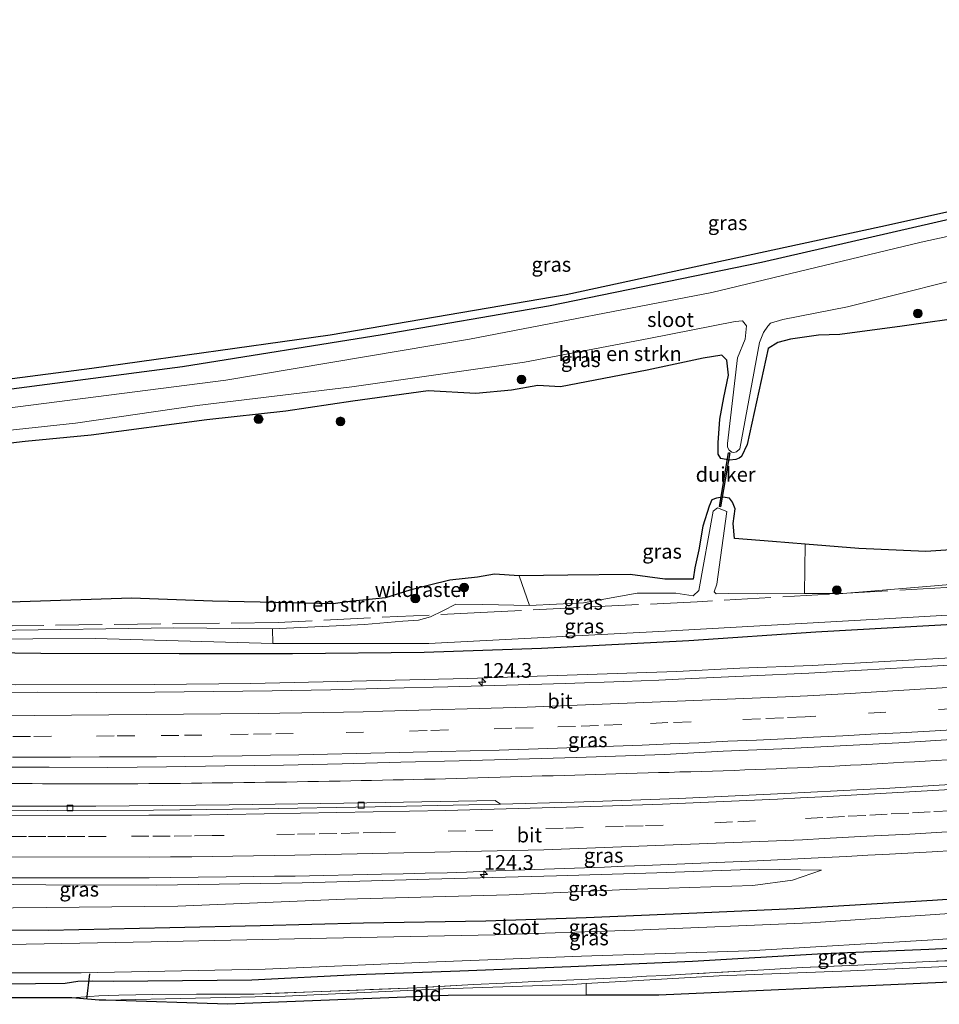
# Model space of a CAD drawing. Units: metres. Extents: x 209992 to 220000, y 518750 to 525002.
# Drawn here: x 218481 to 218638, y 521351 to 521519 of the extents above; entities that cross this region are included whole.
import ezdxf
from ezdxf.enums import TextEntityAlignment as Align

# ---------------------------------------------------------------- set-up
doc = ezdxf.new("R2010")
doc.units = ezdxf.units.M
doc.linetypes.add('IE-TERREINAFSCHEIDING', pattern=[10, 8, -2])
doc.linetypes.add('VW-3-9_STREEP', pattern=[12, 3, -9])
doc.layers.get('0').update_dxf_attribs({"lineweight": 25})
for name, color, linetype, lineweight in [('B-ME-AM-KILOMETR-S-B1', 7, 'Continuous', 18), ('B-ME-BV-GELEIDECONSTRUCTIE-GELEIDERAIL-L-B1', 213, 'BV-GELEIDERAIL', 18), ('B-ME-GR-BOMENSTRUIKEN-GV-B6', 93, 'Continuous', 18), ('B-ME-GR-BOOM-S-B1', 93, 'Continuous', 18), ('B-ME-GR-STRUIKEN-GV-B6', 93, 'Continuous', 18), ('B-ME-GW-KRUINLIJN-L-B1', 93, 'Continuous', 18), ('B-ME-GW-TEENLIJN-L-B1', 93, 'Continuous', 18), ('B-ME-IE-GRASLAND-GV-B6', 93, 'Continuous', 18), ('B-ME-IE-GRONDWERKLIJN-GROND_INGERICHT-GV-B6', 253, 'Continuous', 18), ('B-ME-IE-TERREINAFSCHEIDING-RASTERHEKWERK-L-B1', 8, 'IE-TERREINAFSCHEIDING', 18), ('B-ME-OG-WATER-GV-B6', 153, 'Continuous', 18), ('B-ME-VH-VERH_SOORT-BETON-OVERIG-GV-B6', 8, 'IE-TERREINAFSCHEIDING-NATUURLIJK-HOUTWAL', 18), ('B-ME-VH-VERH_SOORT-BITUMEN-GV-B6', 8, 'IE-TERREINAFSCHEIDING-NATUURLIJK-HOUTWAL', 18), ('B-ME-VV-KOLK-S-B1', 8, 'Continuous', 18), ('B-ME-VW-MARKERING-39STREEP-015-L-B1', 255, 'VW-3-9_STREEP', 18), ('B-ME-VW-MARKERING-STREEP-015-L-B1', 7, 'Continuous', 18)]:
    doc.layers.add(name, color=color, linetype=linetype, lineweight=lineweight)
for name, color, linetype in [('B-ME-GW-INSTEEKWATERGANG-L-B1', 10, 'Continuous'), ('B-ME-KG-KADASTRAAL-OPNAMEDTMGRENS-L-B1', 10, 'Continuous'), ('B-ME-KW-DUIKER-GV-B6', 10, 'Continuous'), ('B-ME-KW-DUIKER-L-B1', 10, 'Continuous')]:
    doc.layers.add(name, color=color, linetype=linetype)
doc.styles.add('NLCS-ISO', font='NLCS-ISO.TTF')
doc.linetypes.add('BV-GELEIDERAIL', pattern='A,10,-3,[108,NLCS.SHX,S=1,R=0,X=0,Y=0],-3', length=16)
doc.linetypes.add('IE-TERREINAFSCHEIDING-NATUURLIJK-HOUTWAL', pattern='A,7,-1.5,[67,NLCS.SHX,S=0.75,R=45,X=0,Y=0],-1.5,7,-1.5,[70,NLCS.SHX,S=0.75,R=0,X=0,Y=0],-1.5', length=20)

# ---------------------------------------------------------------- blocks, each defined once
blk = doc.blocks.new('hecto')
for p, q in [((0, 0.625), (-0.625, 0)), ((0, -0.625), (0, 0.625)), ((-0.625, 0), (0.625, 0)), ((0.625, 0), (0, -0.625))]:
    blk.add_line(p, q)
blk = doc.blocks.new('boom')
h = blk.add_hatch(color=256)
edge = h.paths.add_edge_path()
edge.add_arc((0, 0), 0.75, 0, 360)
blk.add_circle((0, 0), 0.75)
blk = doc.blocks.new('kolk')
blk.add_lwpolyline([(-0.5, -0.5), (0.5, -0.5), (0.5, 0.5), (-0.5, 0.5)], close=True)

msp = doc.modelspace()

# ---------------------------------------------------------------- linework, layer by layer
at = {"layer": 'B-ME-BV-GELEIDECONSTRUCTIE-GELEIDERAIL-L-B1'}
for points in [[(218788.6777, 521422.5369, 4.7161), (218770.5253, 521419.8083, 4.7371), (218763.5533, 521419.1503, 4.7241), (218736.9755, 521416.8995, 4.6745), (218708.9797, 521414.7297, 4.6224), (218693.5809, 521413.6399, 4.5937), (218667.5631, 521411.8999, 4.5453), (218640.9861, 521410.2501, 4.5248), (218616.3089, 521408.8903, 4.5058), (218604.0007, 521408.4103, 4.4964), (218593.2311, 521407.8605, 4.4881), (218557.4907, 521406.6405, 4.4878), (218520.5047, 521405.7933, 4.4874), (218504.0563, 521405.6033, 4.4881), (218480.3603, 521405.5533, 4.4891), (218456.6769, 521405.7633, 4.49), (218430.8495, 521406.3233, 4.49), (218412.8555, 521406.8527, 4.49), (218395.7179, 521407.4727, 4.49), (218378.1627, 521408.3025, 4.4356), (218366.6857, 521408.9623, 4.4), (218366.0089, 521409.0072, 4.3979)], [(218479.5281, 521388.742, 4.6058), (218481.4348, 521388.73, 4.603), (218483.2152, 521388.7203, 4.6002), (218484.9493, 521388.7108, 4.5954), (218486.6926, 521388.6768, 4.5903), (218488.4494, 521388.668, 4.5925), (218490.2537, 521388.695, 4.5974), (218492.0498, 521388.6934, 4.5965), (218493.957, 521388.6949, 4.5996), (218495.7921, 521388.6939, 4.6011), (218497.6115, 521388.693, 4.6045), (218499.3885, 521388.6924, 4.6067), (218501.2196, 521388.6994, 4.6089), (218503.1211, 521388.7155, 4.6112), (218504.8759, 521388.7288, 4.6143), (218506.7259, 521388.7465, 4.6134), (218508.5455, 521388.7679, 4.6145), (218510.4219, 521388.7862, 4.6161), (218512.1498, 521388.8127, 4.6154), (218513.93, 521388.8322, 4.6173), (218515.7219, 521388.8537, 4.618), (218517.4652, 521388.875, 4.6224), (218519.3022, 521388.8993, 4.6255), (218521.2092, 521388.9237, 4.6274), (218523.0488, 521388.9448, 4.6292), (218524.8585, 521388.9636, 4.6314), (218526.623, 521388.9906, 4.6343), (218528.4221, 521389.0289, 4.6397), (218530.2359, 521389.0584, 4.644), (218532.0604, 521389.0934, 4.6446), (218533.8922, 521389.1307, 4.6453), (218535.7781, 521389.1637, 4.6517), (218537.5919, 521389.2048, 4.6547), (218539.3248, 521389.2427, 4.6571), (218541.111, 521389.2797, 4.6616), (218543.0167, 521389.3172, 4.6672), (218544.8089, 521389.3538, 4.6702), (218546.5525, 521389.3889, 4.6727), (218548.3087, 521389.4277, 4.6703), (218550.151, 521389.4704, 4.668), (218551.997, 521389.5089, 4.6683), (218553.751, 521389.5521, 4.6631), (218555.5907, 521389.5983, 4.659), (218557.4808, 521389.6519, 4.6587), (218559.2808, 521389.7026, 4.6623), (218561.1633, 521389.7558, 4.6661), (218563.0701, 521389.8086, 4.671), (218564.8588, 521389.8614, 4.6727), (218566.6677, 521389.9234, 4.678), (218568.4667, 521389.97, 4.6795), (218570.2669, 521390.0216, 4.6809), (218572.0968, 521390.0696, 4.6824), (218573.9919, 521390.1265, 4.6829), (218575.7932, 521390.1815, 4.6837), (218577.5597, 521390.23, 4.6856), (218579.3017, 521390.2771, 4.6872), (218581.0811, 521390.3336, 4.692), (218582.8243, 521390.3842, 4.6949), (218584.6745, 521390.4317, 4.6967), (218586.4402, 521390.4857, 4.6948), (218588.3226, 521390.5338, 4.6983), (218590.0814, 521390.5912, 4.7), (218591.9308, 521390.646, 4.7013), (218593.7445, 521390.7034, 4.705), (218595.6305, 521390.7454, 4.7046), (218597.4647, 521390.8055, 4.7074), (218599.3018, 521390.863, 4.7055), (218601.1556, 521390.9258, 4.7074), (218603.0713, 521390.986, 4.7093), (218604.828, 521391.0601, 4.7108), (218606.6156, 521391.1439, 4.7115), (218608.4136, 521391.2019, 4.7121), (218610.2027, 521391.271, 4.7153), (218611.9853, 521391.3456, 4.7158), (218613.7983, 521391.4231, 4.7205), (218615.6437, 521391.4788, 4.724), (218617.3972, 521391.5636, 4.7228), (218619.2912, 521391.6576, 4.7213), (218621.0681, 521391.7539, 4.7211), (218622.8864, 521391.8531, 4.7199), (218624.7085, 521391.9481, 4.7161), (218626.5182, 521392.0581, 4.7132), (218628.3058, 521392.1528, 4.7101), (218630.2, 521392.261, 4.7065), (218631.9432, 521392.3627, 4.7034), (218633.8067, 521392.4657, 4.6948), (218635.6071, 521392.5613, 4.6883), (218637.4599, 521392.668, 4.681), (218639.3623, 521392.7835, 4.6765)]]:
    msp.add_polyline3d(points, dxfattribs=at)
at = {"layer": 'B-ME-GR-BOMENSTRUIKEN-GV-B6'}
for points in [[(218470.381, 521448.054, 1.993), (218490.586, 521450.201, 1.993), (218511.355, 521453.207, 1.993), (218537.774, 521456.395, 1.993), (218567.213, 521460.594, 1.993), (218588.454, 521464.652, 1.993), (218603.155, 521467.544, 1.993), (218604.438, 521467.647, 1.993), (218605.117, 521466.789, 1.993), (218604.866, 521464.543, 1.993), (218603.566, 521461.377, 1.993), (218601.887, 521446.758, 1.993), (218601.858, 521446.141, 1.993), (218602.146, 521445.611, 1.993), (218602.609, 521445.259, 1.993), (218602.964, 521445.185, 1.993), (218603.407, 521445.327, 1.993), (218603.955, 521445.856, 1.993), (218607.348, 521463.949, 1.993), (218608.039, 521465.703, 1.993), (218608.727, 521466.751, 1.993), (218609.194, 521467.273, 1.993), (218611.322, 521467.923, 1.993), (218622.365, 521470.077, 1.993), (218648.25, 521476.552, 1.993)], [(218643.685, 521468.486, 3.031), (218631.684, 521466.746, 2.992), (218621.055, 521465.342, 2.962), (218617.375, 521465.203, 2.956), (218612.618, 521464.532, 3.016), (218610.488, 521463.98, 3.067), (218608.819, 521462.965, 3.067), (218605.198, 521446.593, 3.067), (218604.274, 521444.54, 2.998), (218603.86, 521444.239, 2.998), (218603.32, 521444.04, 2.998), (218602.221, 521443.888, 3.001), (218600.756, 521444.195, 3.031), (218600.25, 521444.944, 3.064), (218600.277, 521446.849, 3.094), (218600.573, 521450.896, 3.109), (218601.268, 521454.562, 3.112), (218602.06, 521458.402, 3.079), (218601.751, 521460.959, 3.106), (218600.912, 521461.807, 3.202), (218597.729, 521461.318, 3.271), (218588.146, 521459.249, 3.346), (218573.353, 521456.429, 3.352), (218569.513, 521456.66, 3.04), (218565.012, 521455.826, 2.797), (218558.947, 521455.284, 2.857), (218550.809, 521455.739, 2.764), (218537.946, 521453.948, 2.791), (218526.472, 521452.278, 2.773), (218513.027, 521450.799, 2.818), (218493.253, 521448.186, 2.887), (218482.026, 521447.066, 2.8), (218468.774, 521445.544, 2.755)], [(218466.654, 521419.571, 2.623), (218481.169, 521419.707, 2.776), (218500.156, 521420.334, 2.614), (218513.972, 521419.838, 2.533), (218527.53, 521419.543, 2.563), (218534.563, 521419.403, 2.488), (218537.425, 521419.773, 2.557), (218543.51, 521420.41, 2.632), (218547.646, 521421.737, 2.68), (218550.994, 521422.583, 2.704), (218554.458, 521423.451, 2.653), (218559.209, 521423.93, 2.695), (218562.116, 521424.479, 2.743), (218566.29, 521424.18, 2.662), (218568.066, 521419.104, 2.035)], [(218568.066, 521419.104, 2.035), (218560.139, 521419.285, 2.029), (218555.502, 521419.323, 2.029), (218553.264, 521418.203, 2.029), (218551.212, 521417.16, 2.029), (218549.162, 521416.584, 2.029), (218546.442, 521416.418, 2.029), (218539.901, 521415.878, 2.029), (218524.204, 521415.13, 2.035), (218507.383, 521415.298, 2.035), (218476.415, 521414.816, 2.035)]]:
    msp.add_polyline3d(points, dxfattribs=at)
at = {"layer": 'B-ME-GR-STRUIKEN-GV-B6'}
msp.add_polyline3d([(218702.863, 521427.82, 2.029), (218684.199, 521426.12, 2.029), (218667.079, 521424.913, 2.029), (218643.95, 521423.019, 2.029), (218621.542, 521421.155, 2.029), (218614.99, 521421.138, 2.029), (218615.119, 521429.547, 2.986), (218624.28, 521428.802, 2.881), (218635.724, 521428.321, 2.845), (218642.556, 521428.78, 2.785), (218653.578, 521429, 2.71), (218661.826, 521429.735, 2.764), (218667.007, 521430.771, 2.689), (218677.264, 521432.513, 2.731), (218680.766, 521434.363, 2.854), (218691.265, 521436.309, 3.01), (218702.942, 521437.226, 3.052), (218702.863, 521427.82, 2.029)], dxfattribs=at)
at = {"layer": 'B-ME-GW-INSTEEKWATERGANG-L-B1'}
for points in [[(218781.564, 521517.498, 3.325), (218742.906, 521508.509, 3.376), (218710.276, 521501.332, 3.361), (218676.102, 521493.392, 3.448), (218641.149, 521485.271, 3.505), (218607.646, 521477.629, 3.385), (218571.319, 521470.149, 3.475), (218542.948, 521465.278, 3.466), (218508.867, 521459.822, 3.427), (218474.409, 521455.304, 3.394), (218443.39, 521451.888, 3.475), (218422.219, 521449.736, 3.436)], [(218643.685, 521468.486, 3.031), (218631.684, 521466.746, 2.992), (218621.055, 521465.342, 2.962), (218617.375, 521465.203, 2.956), (218612.618, 521464.532, 3.016), (218610.488, 521463.98, 3.067), (218608.819, 521462.965, 3.067), (218605.198, 521446.593, 3.067), (218604.274, 521444.54, 2.998), (218603.86, 521444.239, 2.998), (218603.32, 521444.04, 2.998), (218602.221, 521443.888, 3.001), (218600.756, 521444.195, 3.031), (218600.25, 521444.944, 3.064), (218600.277, 521446.849, 3.094), (218600.573, 521450.896, 3.109), (218601.268, 521454.562, 3.112), (218602.06, 521458.402, 3.079), (218601.751, 521460.959, 3.106), (218600.912, 521461.807, 3.202), (218597.729, 521461.318, 3.271), (218588.146, 521459.249, 3.346), (218573.353, 521456.429, 3.352), (218569.513, 521456.66, 3.04), (218565.012, 521455.826, 2.797), (218558.947, 521455.284, 2.857), (218550.809, 521455.739, 2.764), (218537.946, 521453.948, 2.791), (218526.472, 521452.278, 2.773), (218513.027, 521450.799, 2.818), (218493.253, 521448.186, 2.887), (218482.026, 521447.066, 2.8), (218468.774, 521445.544, 2.755)], [(218642.556, 521428.78, 2.785), (218635.724, 521428.321, 2.845), (218624.28, 521428.802, 2.881), (218615.119, 521429.547, 2.986), (218609.558, 521429.999, 2.932), (218603.062, 521430.517, 2.929), (218602.828, 521433.099, 2.887), (218603.014, 521434.338, 2.887), (218603.171, 521435.612, 2.887), (218602.739, 521436.728, 2.887), (218602.185, 521437.413, 2.887), (218601.068, 521437.587, 2.887), (218600.007, 521437.419, 2.887), (218599.207, 521437.126, 2.887), (218598.724, 521436.058, 3.061), (218597.648, 521432.658, 3.034), (218596.983, 521428.615, 2.953), (218596.315, 521425.536, 2.728), (218596.004, 521423.609, 2.638), (218591.189, 521423.621, 2.485), (218585.279, 521424.41, 2.611), (218574.605, 521424.257, 2.605), (218566.29, 521424.18, 2.662), (218562.116, 521424.479, 2.743), (218559.209, 521423.93, 2.695), (218554.458, 521423.451, 2.653), (218550.994, 521422.583, 2.704), (218547.646, 521421.737, 2.68), (218543.51, 521420.41, 2.632), (218537.425, 521419.773, 2.557), (218534.563, 521419.403, 2.488), (218527.53, 521419.543, 2.563), (218513.972, 521419.838, 2.533), (218500.156, 521420.334, 2.614), (218481.169, 521419.707, 2.776), (218466.654, 521419.571, 2.623)], [(218788.257, 521426.906, 3.361), (218775.47, 521425.662, 3.379), (218763.43, 521424.592, 3.316), (218742.614, 521422.022, 3.325), (218723.204, 521420.804, 3.466), (218710.393, 521420.736, 3.265), (218693.89, 521419.098, 3.196), (218672.177, 521417.826, 3.238), (218642.296, 521415.969, 3.271), (218616.926, 521414.571, 3.358), (218595.267, 521413.052, 3.49), (218570.146, 521411.743, 3.49), (218550.084, 521411.063, 3.382), (218527.661, 521410.836, 3.424), (218508.287, 521410.883, 3.469), (218484.664, 521410.912, 3.418), (218462.356, 521411.203, 3.361), (218439.249, 521411.295, 3.364), (218417.753, 521412.255, 3.388), (218395.249, 521412.845, 3.4), (218366.221, 521414.399, 3.402)], [(218791.691, 521380.427, 3.274), (218771.596, 521378.712, 3.178), (218748.266, 521377.029, 3.28), (218727.699, 521375.441, 3.19), (218700.818, 521373.537, 3.436), (218683.612, 521372.118, 3.424), (218659.396, 521370.248, 3.406), (218636.831, 521368.801, 3.427), (218613.273, 521367.388, 3.337), (218596.614, 521366.599, 3.469), (218577.758, 521365.831, 3.499), (218560.607, 521365.25, 3.385), (218539.773, 521364.895, 3.415), (218522.142, 521364.469, 3.478), (218506.713, 521364.134, 3.382), (218485.984, 521363.68, 3.271), (218465.27, 521363.709, 3.235), (218453.812, 521363.705, 3.286), (218435.089, 521363.944, 3.202), (218415.833, 521364.341, 3.148), (218406.889, 521364.648, 3.121), (218392.856, 521365.297, 3.103), (218364.355, 521366.925, 3.06)], [(218651.301, 521361.182, 3.406), (218636.234, 521360.45, 3.319), (218618.183, 521359.688, 3.208), (218595.878, 521358.392, 3.193), (218575.136, 521357.449, 3.166), (218556.201, 521356.732, 3.154), (218538.604, 521356.125, 3.238), (218520.689, 521355.178, 3.424), (218497.057, 521354.968, 3.388), (218493.425, 521355.022, 3.07), (218491.021, 521354.965, 3.07), (218488.86, 521354.597, 3.07), (218483.765, 521354.545, 3.07), (218468.677, 521354.416, 3.097), (218443.584, 521354.785, 3.055), (218427.06, 521355.274, 3.091), (218417.578, 521355.821, 2.866), (218407.514, 521356.336, 2.833), (218387.466, 521357.051, 2.761), (218364.022, 521358.452, 2.699)]]:
    msp.add_polyline3d(points, dxfattribs=at)
at = {"layer": 'B-ME-GW-KRUINLIJN-L-B1'}
msp.add_polyline3d([(218617.937, 521373.975, 3.721), (218607.165, 521374.121, 3.844), (218589.815, 521373.494, 3.868), (218572.716, 521372.969, 4.003), (218550.986, 521372.4, 4.009), (218529.302, 521371.808, 4.123), (218504.497, 521371.383, 4.162), (218485.553, 521371.436, 4.189), (218463.155, 521371.676, 4.186), (218441.472, 521371.61, 4.171), (218432.294, 521371.995, 4.081), (218430.16, 521371.886, 4.081), (218428.714, 521371, 4.078), (218427.804, 521370.198, 4.078), (218427.214, 521369.464, 4.042), (218426.384, 521369.271, 4.042), (218424.592, 521369.216, 4.042), (218423.308, 521369.624, 4.042), (218422.346, 521370.033, 4.042), (218421.119, 521370.4, 4.009), (218419.655, 521370.871, 3.994), (218409.131, 521371.032, 3.988), (218390.261, 521372.008, 4.012), (218364.633, 521374.004, 4.068)], dxfattribs=at)
at = {"layer": 'B-ME-GW-TEENLIJN-L-B1'}
msp.add_polyline3d([(218617.937, 521373.975, 3.721), (218612.944, 521372.227, 3.7), (218606.21, 521371.35, 3.451), (218584.686, 521370.638, 3.424), (218564.605, 521369.734, 3.418), (218536.569, 521368.983, 3.463), (218508.088, 521367.837, 3.445), (218479.946, 521367.522, 3.235), (218455.373, 521367.456, 3.307), (218441.925, 521367.522, 3.277), (218430.96, 521367.913, 3.253), (218427.837, 521367.636, 3.253), (218426.251, 521367.416, 3.262), (218424.25, 521367.277, 3.262), (218422.534, 521367.817, 3.277), (218420.071, 521368.475, 3.241), (218414.98, 521368.253, 3.229), (218400.354, 521368.851, 3.298), (218383.463, 521369.903, 3.217), (218364.532, 521371.425, 3.228)], dxfattribs=at)
at = {"layer": 'B-ME-IE-GRASLAND-GV-B6'}
for points in [[(218422.219, 521449.736, 3.436), (218450.755, 521454.025, 3.523), (218493.41, 521459.517, 3.544), (218534.062, 521465.206, 3.544), (218574.316, 521472.12, 3.544), (218628.023, 521483.711, 3.571), (218679.514, 521495.105, 3.478), (218727.812, 521506.107, 3.295), (218781.45, 521519.039, 3.427), (218781.564, 521517.498, 3.325), (218742.906, 521508.509, 3.376), (218710.276, 521501.332, 3.361), (218676.102, 521493.392, 3.448), (218641.149, 521485.271, 3.505), (218607.646, 521477.629, 3.385), (218571.319, 521470.149, 3.475), (218542.948, 521465.278, 3.466), (218508.867, 521459.822, 3.427), (218474.409, 521455.304, 3.394), (218443.39, 521451.888, 3.475), (218422.219, 521449.736, 3.436)], [(218679.531, 521490.836, 1.996), (218634.934, 521481.09, 1.996), (218599.213, 521472.496, 1.996), (218557.858, 521464.537, 1.996), (218516.286, 521457.562, 1.996), (218478.534, 521452.688, 1.996)], [(218422.219, 521449.736, 3.436), (218443.39, 521451.888, 3.475), (218474.409, 521455.304, 3.394), (218508.867, 521459.822, 3.427), (218542.948, 521465.278, 3.466), (218571.319, 521470.149, 3.475), (218607.646, 521477.629, 3.385), (218641.149, 521485.271, 3.505)], [(218468.774, 521445.544, 2.755), (218482.026, 521447.066, 2.8), (218493.253, 521448.186, 2.887), (218513.027, 521450.799, 2.818), (218526.472, 521452.278, 2.773), (218537.946, 521453.948, 2.791), (218550.809, 521455.739, 2.764), (218558.947, 521455.284, 2.857), (218565.012, 521455.826, 2.797), (218569.513, 521456.66, 3.04), (218573.353, 521456.429, 3.352), (218588.146, 521459.249, 3.346), (218597.729, 521461.318, 3.271), (218600.912, 521461.807, 3.202), (218601.751, 521460.959, 3.106), (218602.06, 521458.402, 3.079), (218601.268, 521454.562, 3.112), (218600.573, 521450.896, 3.109), (218600.277, 521446.849, 3.094), (218600.25, 521444.944, 3.064), (218600.756, 521444.195, 3.031), (218602.221, 521443.888, 3.001), (218603.32, 521444.04, 2.998), (218603.86, 521444.239, 2.998), (218604.274, 521444.54, 2.998), (218605.198, 521446.593, 3.067), (218608.819, 521462.965, 3.067), (218610.488, 521463.98, 3.067), (218612.618, 521464.532, 3.016), (218617.375, 521465.203, 2.956), (218621.055, 521465.342, 2.962), (218631.684, 521466.746, 2.992), (218643.685, 521468.486, 3.031)], [(218642.556, 521428.78, 2.785), (218635.724, 521428.321, 2.845), (218624.28, 521428.802, 2.881), (218615.119, 521429.547, 2.986), (218609.558, 521429.999, 2.932), (218603.062, 521430.517, 2.929), (218602.828, 521433.099, 2.887), (218603.014, 521434.338, 2.887), (218603.171, 521435.612, 2.887), (218602.739, 521436.728, 2.887), (218602.185, 521437.413, 2.887), (218601.068, 521437.587, 2.887), (218600.007, 521437.419, 2.887), (218599.207, 521437.126, 2.887), (218598.724, 521436.058, 3.061), (218597.648, 521432.658, 3.034), (218596.983, 521428.615, 2.953), (218596.315, 521425.536, 2.728), (218596.004, 521423.609, 2.638), (218591.189, 521423.621, 2.485), (218585.279, 521424.41, 2.611), (218574.605, 521424.257, 2.605), (218566.29, 521424.18, 2.662), (218562.116, 521424.479, 2.743), (218559.209, 521423.93, 2.695), (218554.458, 521423.451, 2.653), (218550.994, 521422.583, 2.704), (218547.646, 521421.737, 2.68), (218543.51, 521420.41, 2.632), (218537.425, 521419.773, 2.557), (218534.563, 521419.403, 2.488), (218527.53, 521419.543, 2.563), (218513.972, 521419.838, 2.533), (218500.156, 521420.334, 2.614), (218481.169, 521419.707, 2.776), (218466.654, 521419.571, 2.623)], [(218568.066, 521419.104, 2.035), (218566.29, 521424.18, 2.662), (218574.605, 521424.257, 2.605), (218585.279, 521424.41, 2.611), (218591.189, 521423.621, 2.485), (218596.004, 521423.609, 2.638), (218596.315, 521425.536, 2.728), (218596.983, 521428.615, 2.953), (218597.648, 521432.658, 3.034), (218598.724, 521436.058, 3.061), (218599.207, 521437.126, 2.887), (218600.007, 521437.419, 2.887), (218601.068, 521437.587, 2.887), (218602.185, 521437.413, 2.887), (218602.739, 521436.728, 2.887), (218603.171, 521435.612, 2.887), (218603.014, 521434.338, 2.887), (218602.828, 521433.099, 2.887), (218603.062, 521430.517, 2.929), (218609.558, 521429.999, 2.932), (218615.119, 521429.547, 2.986), (218614.99, 521421.138, 2.029), (218606.916, 521421.116, 2.029), (218601.97, 521421.17, 2.029), (218599.945, 521421.091, 2.029), (218599.584, 521421.458, 2.029), (218600.054, 521422.768, 2.029), (218601.772, 521435.122, 2.029), (218600.17, 521435.766, 2.029), (218599.427, 521435.189, 2.029), (218596.977, 521421.68, 2.029), (218595.99, 521420.746, 2.029), (218593.067, 521421.203, 2.029), (218586.434, 521421.189, 2.029), (218577.27, 521419.567, 2.029), (218568.066, 521419.104, 2.035)], [(218366.307, 521416.588, 2.037), (218375.333, 521416.093, 2.035), (218399.781, 521414.787, 2.035), (218427.66, 521413.825, 2.035), (218461.81, 521413.329, 2.035), (218494.019, 521413.505, 2.035), (218524.263, 521412.645, 2.035), (218550.902, 521412.651, 2.032), (218591.223, 521414.746, 2.032), (218630.573, 521416.952, 2.032), (218667.868, 521419.133, 2.032)], [(218642.296, 521415.969, 3.271), (218616.926, 521414.571, 3.358), (218595.267, 521413.052, 3.49), (218570.146, 521411.743, 3.49), (218550.084, 521411.063, 3.382), (218527.661, 521410.836, 3.424), (218508.287, 521410.883, 3.469), (218484.664, 521410.912, 3.418), (218462.356, 521411.203, 3.361), (218439.249, 521411.295, 3.364), (218417.753, 521412.255, 3.388), (218395.249, 521412.845, 3.4), (218366.221, 521414.399, 3.402), (218366.307, 521416.588, 2.037)], [(218462.356, 521411.203, 3.361), (218484.664, 521410.912, 3.418), (218508.287, 521410.883, 3.469), (218527.661, 521410.836, 3.424), (218550.084, 521411.063, 3.382), (218570.146, 521411.743, 3.49), (218595.267, 521413.052, 3.49), (218616.926, 521414.571, 3.358), (218642.296, 521415.969, 3.271)], [(218645.7162, 521409.2454, 3.7987), (218635.7308, 521408.6999, 3.7987), (218625.747, 521408.1265, 3.7764), (218615.762, 521407.5821, 3.7798), (218605.7745, 521407.0829, 3.7987), (218595.784, 521406.6276, 3.7867), (218590.1347, 521406.3787, 3.7862), (218584.1446, 521406.1657, 3.7911), (218574.1512, 521405.8015, 3.8), (218564.1557, 521405.4981, 3.7777), (218554.1583, 521405.2471, 3.7726), (218544.161, 521404.9961, 3.7674), (218534.1641, 521404.7124, 3.7829), (218524.1658, 521404.5234, 3.7777), (218514.166, 521404.4244, 3.7743), (218504.1662, 521404.3442, 3.7704), (218494.1664, 521404.2538, 3.7841), (218484.1657, 521404.3246, 3.7855), (218474.1657, 521404.2746, 3.789)], [(218476.1103, 521391.529, 4.0765), (218486.1122, 521391.521, 4.0834), (218496.1143, 521391.4952, 4.0753), (218506.1154, 521391.5809, 4.0635), (218516.114, 521391.7393, 4.0635), (218526.1134, 521391.8558, 4.0515), (218536.1105, 521392.0993, 4.0412), (218546.1069, 521392.3709, 4.0687), (218556.1043, 521392.5955, 4.0447), (218566.1006, 521392.9007, 4.0697), (218576.0969, 521393.2049, 4.0628), (218586.0922, 521393.5426, 4.0709), (218591.1472, 521393.7165, 4.0718), (218601.1344, 521394.2295, 4.0669), (218611.127, 521394.6272, 4.0709), (218621.113, 521395.1517, 4.0681), (218631.0993, 521395.6819, 4.0681), (218641.0736, 521396.3324, 4.0698)], [(218647.392, 521389.019, 4.127), (218629.549, 521387.967, 4.177), (218611.574, 521387.022, 4.19), (218593.593, 521386.197, 4.181), (218575.727, 521385.564, 4.158), (218563.154, 521385.225, 4.14), (218562.246, 521385.836, 4.06), (218540.344, 521385.432, 4.06), (218516.814, 521385.096, 4.021), (218494.061, 521384.879, 4.021), (218474.061, 521384.878, 4.021), (218449.141, 521385.191, 4.003), (218427.353, 521385.714, 4.012), (218397.275, 521386.745, 3.988), (218365.194, 521388.288, 3.987)], [(218478.8692, 521372.6425, 4.3004), (218482.2033, 521372.6375, 4.2938), (218485.5372, 521372.6326, 4.327), (218488.8711, 521372.6277, 4.3296), (218492.2052, 521372.6227, 4.3608), (218495.8647, 521372.6365, 4.2988), (218503.1829, 521372.6641, 4.3296), (218506.842, 521372.6779, 4.2886), (218521.0499, 521372.8531, 4.2699), (218524.5657, 521372.907, 4.2392), (218528.0815, 521372.9608, 4.2402), (218542.8106, 521373.2694, 4.151), (218546.5481, 521373.3543, 4.1534), (218550.2856, 521373.4392, 4.1289), (218554.0238, 521373.5241, 4.1237), (218557.3448, 521373.6424, 4.1358), (218560.665, 521373.7607, 4.1077), (218563.9851, 521373.879, 4.12), (218570.6256, 521374.1156, 4.0919), (218574.0455, 521374.2402, 4.108), (218577.4653, 521374.3648, 4.0268), (218580.8852, 521374.4894, 4.07), (218584.3051, 521374.614, 4.014), (218587.7249, 521374.7386, 4.0465), (218606.9431, 521375.5667, 3.9899), (218618.5057, 521376.1138, 3.9954), (218622.1686, 521376.3091, 3.9501), (218625.8315, 521376.5045, 3.9336), (218629.4943, 521376.6998, 3.9517), (218636.8201, 521377.0905, 3.9497), (218640.4829, 521377.2859, 3.9072)], [(218617.937, 521373.975, 3.721), (218607.165, 521374.121, 3.844), (218589.815, 521373.494, 3.868), (218572.716, 521372.969, 4.003), (218550.986, 521372.4, 4.009), (218529.302, 521371.808, 4.123), (218504.497, 521371.383, 4.162), (218485.553, 521371.436, 4.189), (218463.155, 521371.676, 4.186)], [(218463.155, 521371.676, 4.186), (218485.553, 521371.436, 4.189), (218504.497, 521371.383, 4.162), (218529.302, 521371.808, 4.123), (218550.986, 521372.4, 4.009), (218572.716, 521372.969, 4.003), (218589.815, 521373.494, 3.868), (218607.165, 521374.121, 3.844), (218617.937, 521373.975, 3.721), (218612.944, 521372.227, 3.7), (218606.21, 521371.35, 3.451), (218584.686, 521370.638, 3.424), (218564.605, 521369.734, 3.418), (218536.569, 521368.983, 3.463), (218508.088, 521367.837, 3.445), (218479.946, 521367.522, 3.235)], [(218479.946, 521367.522, 3.235), (218508.088, 521367.837, 3.445), (218536.569, 521368.983, 3.463), (218564.605, 521369.734, 3.418), (218584.686, 521370.638, 3.424), (218606.21, 521371.35, 3.451), (218612.944, 521372.227, 3.7), (218617.937, 521373.975, 3.721)], [(218364.262, 521364.557, 1.854), (218364.355, 521366.925, 3.06), (218392.856, 521365.297, 3.103), (218406.889, 521364.648, 3.121), (218415.833, 521364.341, 3.148), (218435.089, 521363.944, 3.202), (218453.812, 521363.705, 3.286), (218465.27, 521363.709, 3.235), (218485.984, 521363.68, 3.271), (218506.713, 521364.134, 3.382), (218522.142, 521364.469, 3.478), (218539.773, 521364.895, 3.415), (218560.607, 521365.25, 3.385), (218577.758, 521365.831, 3.499), (218596.614, 521366.599, 3.469), (218613.273, 521367.388, 3.337), (218636.831, 521368.801, 3.427), (218659.396, 521370.248, 3.406)], [(218659.396, 521370.248, 3.406), (218636.831, 521368.801, 3.427), (218613.273, 521367.388, 3.337), (218596.614, 521366.599, 3.469), (218577.758, 521365.831, 3.499), (218560.607, 521365.25, 3.385), (218539.773, 521364.895, 3.415), (218522.142, 521364.469, 3.478), (218506.713, 521364.134, 3.382), (218485.984, 521363.68, 3.271), (218465.27, 521363.709, 3.235)], [(218644.942, 521366.927, 1.849), (218616.007, 521364.959, 1.849), (218586.037, 521363.701, 1.849), (218562.248, 521362.952, 1.849), (218533.459, 521362.381, 1.849), (218503.522, 521361.705, 1.849), (218476.05, 521361.194, 1.849), (218475.4116, 521361.2016, 1.849), (218449.164, 521361.516, 1.849), (218418.997, 521362.04, 1.849), (218393.515, 521363.192, 1.849), (218364.262, 521364.557, 1.854)], [(218461.272, 521356.433, 1.852), (218491.546, 521356.467, 1.852), (218522.943, 521357.073, 1.852), (218549.288, 521358.197, 1.852), (218576.976, 521359.28, 1.852), (218605.519, 521360.218, 1.852), (218637.856, 521362.155, 1.852), (218650.833, 521363.14, 1.852)], [(218468.677, 521354.416, 3.097), (218483.765, 521354.545, 3.07), (218488.86, 521354.597, 3.07), (218491.021, 521354.965, 3.07), (218493.425, 521355.022, 3.07), (218497.057, 521354.968, 3.388), (218520.689, 521355.178, 3.424), (218538.604, 521356.125, 3.238), (218556.201, 521356.732, 3.154), (218575.136, 521357.449, 3.166), (218595.878, 521358.392, 3.193), (218618.183, 521359.688, 3.208), (218636.234, 521360.45, 3.319), (218651.301, 521361.182, 3.406)], [(218651.301, 521361.182, 3.406), (218636.234, 521360.45, 3.319), (218618.183, 521359.688, 3.208), (218595.878, 521358.392, 3.193), (218575.136, 521357.449, 3.166), (218556.201, 521356.732, 3.154), (218538.604, 521356.125, 3.238), (218520.689, 521355.178, 3.424), (218497.057, 521354.968, 3.388), (218493.425, 521355.022, 3.07), (218491.021, 521354.965, 3.07), (218488.86, 521354.597, 3.07), (218483.765, 521354.545, 3.07), (218468.677, 521354.416, 3.097)], [(218645.536, 521358.743, 3.58), (218636.304, 521358.404, 3.397), (218629.456, 521358.021, 3.325), (218624.101, 521357.772, 3.346), (218614.638, 521357.347, 3.379), (218608.089, 521356.93, 3.337), (218594.713, 521356.237, 3.295), (218591.264, 521355.974, 3.16), (218588.026, 521355.879, 3.082), (218585.582, 521355.728, 3.181), (218580.668, 521355.493, 3.229), (218574.388, 521355.209, 3.262), (218568.863, 521354.964, 3.259), (218563.791, 521354.664, 3.25), (218558.538, 521354.445, 3.118), (218548.844, 521353.91, 3.151), (218531.1, 521353.179, 3.346), (218521.104, 521352.824, 3.436), (218511.268, 521352.781, 3.427), (218503.811, 521352.748, 3.493), (218497.987, 521352.657, 3.466), (218494.584, 521352.548, 3.262), (218489.95, 521352.19, 3.094), (218466.531, 521352.195, 3.184)], [(218650.528, 521358.05, 3.175), (218622.85, 521356.793, 3.166), (218600.445, 521355.954, 3.178), (218577.734, 521354.611, 3.055), (218575.355, 521354.47, 3.058), (218553.354, 521353.714, 3.025), (218526.362, 521352.467, 3.16), (218495.787, 521351.758, 3.16), (218494.62, 521351.797, 3.181), (218489.95, 521352.19, 3.094), (218494.584, 521352.548, 3.262), (218497.987, 521352.657, 3.466), (218503.811, 521352.748, 3.493), (218511.268, 521352.781, 3.427), (218521.104, 521352.824, 3.436), (218531.1, 521353.179, 3.346), (218548.844, 521353.91, 3.151), (218558.538, 521354.445, 3.118), (218563.791, 521354.664, 3.25), (218568.863, 521354.964, 3.259), (218574.388, 521355.209, 3.262), (218580.668, 521355.493, 3.229), (218585.582, 521355.728, 3.181), (218588.026, 521355.879, 3.082), (218591.264, 521355.974, 3.16), (218594.713, 521356.237, 3.295), (218608.089, 521356.93, 3.337), (218614.638, 521357.347, 3.379), (218624.101, 521357.772, 3.346), (218629.456, 521358.021, 3.325), (218636.304, 521358.404, 3.397), (218645.536, 521358.743, 3.58)]]:
    msp.add_polyline3d(points, dxfattribs=at)
at = {"layer": 'B-ME-IE-GRONDWERKLIJN-GROND_INGERICHT-GV-B6'}
for points in [[(218750.774, 521365.578, 3.01), (218750.272, 521364.045, 3.007), (218745.249, 521363.523, 3.118), (218679.07, 521356.6, 3.229), (218633.582, 521354.54, 3.229), (218590.156, 521352.633, 2.947), (218577.754, 521352.615, 3.052), (218577.734, 521354.611, 3.055), (218600.445, 521355.954, 3.178), (218622.85, 521356.793, 3.166), (218650.528, 521358.05, 3.175), (218678.676, 521359.195, 3.199), (218699.522, 521361.157, 3.181), (218723.273, 521363.657, 3.064), (218740.051, 521365.032, 3.022), (218750.774, 521365.578, 3.01)], [(218577.754, 521352.615, 3.052), (218554.224, 521352.582, 3.067), (218516.52, 521351.074, 3.109), (218495.787, 521351.758, 3.16), (218526.362, 521352.467, 3.16), (218553.354, 521353.714, 3.025), (218575.355, 521354.47, 3.058), (218577.734, 521354.611, 3.055), (218577.754, 521352.615, 3.052)]]:
    msp.add_polyline3d(points, dxfattribs=at)
at = {"layer": 'B-ME-IE-TERREINAFSCHEIDING-RASTERHEKWERK-L-B1'}
for points in [[(218787.7863, 521433.274, 2.1555), (218748.0291, 521429.9631, 2.0855), (218710.236, 521426.8788, 2.1142), (218681.7817, 521424.6275, 2.0161), (218639.2393, 521422.1923, 2.0661), (218596.6969, 521419.7571, 2.1162), (218560.9339, 521417.9809, 2.1706), (218525.1708, 521416.2047, 2.225), (218479.8095, 521415.6508, 2.246), (218435.7042, 521416.2342, 2.3235), (218398.2321, 521417.6508, 2.3207), (218380.9032, 521418.3559, 2.2142), (218375.349, 521418.4582, 2.2288), (218376.1101, 521428.154, 3.2014)], [(218645.536, 521358.743, 3.58), (218636.304, 521358.404, 3.397), (218629.456, 521358.021, 3.325), (218624.101, 521357.772, 3.346), (218614.638, 521357.347, 3.379), (218608.089, 521356.93, 3.337), (218594.713, 521356.237, 3.295), (218591.264, 521355.974, 3.16), (218588.026, 521355.879, 3.082), (218585.582, 521355.728, 3.181), (218580.668, 521355.493, 3.229), (218574.388, 521355.209, 3.262), (218568.863, 521354.964, 3.259), (218563.791, 521354.664, 3.25), (218558.538, 521354.445, 3.118), (218548.844, 521353.91, 3.151), (218531.1, 521353.179, 3.346), (218521.104, 521352.824, 3.436), (218511.268, 521352.781, 3.427), (218503.811, 521352.748, 3.493), (218497.987, 521352.657, 3.466), (218494.584, 521352.548, 3.262)]]:
    msp.add_polyline3d(points, dxfattribs=at)
at = {"layer": 'B-ME-KG-KADASTRAAL-OPNAMEDTMGRENS-L-B1'}
for points in [[(218781.45, 521519.039, 3.427), (218727.812, 521506.107, 3.295), (218679.514, 521495.105, 3.478), (218628.023, 521483.711, 3.571), (218574.316, 521472.12, 3.544), (218534.062, 521465.206, 3.544), (218493.41, 521459.517, 3.544), (218450.755, 521454.025, 3.523)], [(218792.577, 521368.438, 3.073), (218754.353, 521364.468, 3.046), (218753.281, 521364.357, 1.846), (218751.953, 521364.219, 1.849), (218750.272, 521364.045, 3.007), (218745.249, 521363.523, 3.118), (218679.07, 521356.6, 3.229), (218633.582, 521354.54, 3.229), (218590.156, 521352.633, 2.947), (218577.754, 521352.615, 3.052), (218554.224, 521352.582, 3.067), (218516.52, 521351.074, 3.109), (218495.787, 521351.758, 3.16), (218494.62, 521351.797, 3.181), (218489.95, 521352.19, 3.094), (218466.531, 521352.195, 3.184), (218419.923, 521353.448, 3.04), (218397.646, 521354.669, 2.722), (218363.978, 521357.322, 2.706)]]:
    msp.add_polyline3d(points, dxfattribs=at)
at = {"layer": 'B-ME-KW-DUIKER-GV-B6'}
msp.add_polyline3d([(218602.2459, 521445.1265, 1.842), (218600.7039, 521435.9447, 1.8539), (218600.5067, 521435.9778, 1.8539), (218602.0486, 521445.1596, 1.842), (218602.2459, 521445.1265, 1.842)], dxfattribs=at)
at = {"layer": 'B-ME-KW-DUIKER-L-B1'}
msp.add_line((218492.562, 521351.97, 2.029), (218493.063, 521356.247, 2.029), dxfattribs=at)
at = {"layer": 'B-ME-OG-WATER-GV-B6'}
for points in [[(218478.534, 521452.688, 1.996), (218516.286, 521457.562, 1.996), (218557.858, 521464.537, 1.996), (218599.213, 521472.496, 1.996), (218634.934, 521481.09, 1.996), (218679.531, 521490.836, 1.996)], [(218648.25, 521476.552, 1.993), (218622.365, 521470.077, 1.993), (218611.322, 521467.923, 1.993), (218609.194, 521467.273, 1.993), (218608.727, 521466.751, 1.993), (218608.039, 521465.703, 1.993), (218607.348, 521463.949, 1.993), (218603.955, 521445.856, 1.993), (218603.407, 521445.327, 1.993), (218602.964, 521445.185, 1.993), (218602.609, 521445.259, 1.993), (218602.146, 521445.611, 1.993), (218601.858, 521446.141, 1.993), (218601.887, 521446.758, 1.993), (218603.566, 521461.377, 1.993), (218604.866, 521464.543, 1.993), (218605.117, 521466.789, 1.993), (218604.438, 521467.647, 1.993), (218603.155, 521467.544, 1.993), (218588.454, 521464.652, 1.993), (218567.213, 521460.594, 1.993), (218537.774, 521456.395, 1.993), (218511.355, 521453.207, 1.993), (218490.586, 521450.201, 1.993), (218470.381, 521448.054, 1.993)], [(218667.868, 521419.133, 2.032), (218630.573, 521416.952, 2.032), (218591.223, 521414.746, 2.032), (218550.902, 521412.651, 2.032), (218524.263, 521412.645, 2.035), (218524.204, 521415.13, 2.035), (218539.901, 521415.878, 2.029), (218546.442, 521416.418, 2.029), (218549.162, 521416.584, 2.029), (218551.212, 521417.16, 2.029), (218553.264, 521418.203, 2.029), (218555.502, 521419.323, 2.029), (218560.139, 521419.285, 2.029), (218568.066, 521419.104, 2.035), (218577.27, 521419.567, 2.029), (218586.434, 521421.189, 2.029), (218593.067, 521421.203, 2.029), (218595.99, 521420.746, 2.029), (218596.977, 521421.68, 2.029), (218599.427, 521435.189, 2.029), (218600.17, 521435.766, 2.029), (218601.772, 521435.122, 2.029), (218600.054, 521422.768, 2.029), (218599.584, 521421.458, 2.029), (218599.945, 521421.091, 2.029), (218601.97, 521421.17, 2.029), (218606.916, 521421.116, 2.029), (218614.99, 521421.138, 2.029), (218621.542, 521421.155, 2.029), (218643.95, 521423.019, 2.029)], [(218366.307, 521416.588, 2.037), (218366.383, 521418.508, 2.037), (218390.1, 521417.051, 2.035), (218407.257, 521416.613, 2.035), (218426.735, 521415.711, 2.035), (218455.95, 521415.537, 2.035), (218476.415, 521414.816, 2.035), (218507.383, 521415.298, 2.035), (218524.204, 521415.13, 2.035), (218524.263, 521412.645, 2.035), (218494.019, 521413.505, 2.035), (218461.81, 521413.329, 2.035), (218427.66, 521413.825, 2.035), (218399.781, 521414.787, 2.035), (218375.333, 521416.093, 2.035), (218366.307, 521416.588, 2.037)], [(218364.262, 521364.557, 1.854), (218393.515, 521363.192, 1.849), (218418.997, 521362.04, 1.849), (218449.164, 521361.516, 1.849), (218475.4116, 521361.2016, 1.849), (218476.05, 521361.194, 1.849), (218503.522, 521361.705, 1.849), (218533.459, 521362.381, 1.849), (218562.248, 521362.952, 1.849), (218586.037, 521363.701, 1.849), (218616.007, 521364.959, 1.849), (218644.942, 521366.927, 1.849)], [(218650.833, 521363.14, 1.852), (218637.856, 521362.155, 1.852), (218605.519, 521360.218, 1.852), (218576.976, 521359.28, 1.852), (218549.288, 521358.197, 1.852), (218522.943, 521357.073, 1.852), (218491.546, 521356.467, 1.852), (218461.272, 521356.433, 1.852), (218425.009, 521357.046, 1.852), (218402.106, 521358.17, 1.852), (218364.092, 521360.229, 1.854), (218364.163, 521362.0371, 1.854), (218364.262, 521364.557, 1.854)]]:
    msp.add_polyline3d(points, dxfattribs=at)
at = {"layer": 'B-ME-VH-VERH_SOORT-BETON-OVERIG-GV-B6'}
msp.add_polyline3d([(218362.369, 521387.899, 4.055), (218365.194, 521388.288, 3.987), (218397.275, 521386.745, 3.988), (218427.353, 521385.714, 4.012), (218449.141, 521385.191, 4.003), (218474.061, 521384.878, 4.021), (218494.061, 521384.879, 4.021), (218516.814, 521385.096, 4.021), (218540.344, 521385.432, 4.06), (218562.246, 521385.836, 4.06), (218563.154, 521385.225, 4.14), (218557.733, 521385.079, 4.14), (218541.736, 521384.779, 4.122), (218521.89, 521384.435, 4.105), (218503.89, 521384.202, 4.084), (218485.89, 521384.155, 4.079), (218467.89, 521384.248, 4.066), (218450.002, 521384.515, 4.07), (218432.006, 521384.911, 4.072), (218414.166, 521385.455, 4.065), (218396.177, 521386.123, 4.058), (218378.199, 521387, 4.067), (218362.369, 521387.899, 4.055)], dxfattribs=at)
at = {"layer": 'B-ME-VH-VERH_SOORT-BITUMEN-GV-B6'}
for points in [[(218474.1657, 521404.2746, 3.789), (218484.1657, 521404.3246, 3.7855), (218494.1664, 521404.2538, 3.7841), (218504.1662, 521404.3442, 3.7704), (218514.166, 521404.4244, 3.7743), (218524.1658, 521404.5234, 3.7777), (218534.1641, 521404.7124, 3.7829), (218544.161, 521404.9961, 3.7674), (218554.1583, 521405.2471, 3.7726), (218564.1557, 521405.4981, 3.7777), (218574.1512, 521405.8015, 3.8), (218584.1446, 521406.1657, 3.7911), (218590.1347, 521406.3787, 3.7862), (218595.784, 521406.6276, 3.7867), (218605.7745, 521407.0829, 3.7987), (218615.762, 521407.5821, 3.7798), (218625.747, 521408.1265, 3.7764), (218635.7308, 521408.6999, 3.7987), (218645.7162, 521409.2454, 3.7987)], [(218641.0736, 521396.3324, 4.0698), (218631.0993, 521395.6819, 4.0681), (218621.113, 521395.1517, 4.0681), (218611.127, 521394.6272, 4.0709), (218601.1344, 521394.2295, 4.0669), (218591.1472, 521393.7165, 4.0718), (218586.0922, 521393.5426, 4.0709), (218576.0969, 521393.2049, 4.0628), (218566.1006, 521392.9007, 4.0697), (218556.1043, 521392.5955, 4.0447), (218546.1069, 521392.3709, 4.0687), (218536.1105, 521392.0993, 4.0412), (218526.1134, 521391.8558, 4.0515), (218516.114, 521391.7393, 4.0635), (218506.1154, 521391.5809, 4.0635), (218496.1143, 521391.4952, 4.0753), (218486.1122, 521391.521, 4.0834), (218476.1103, 521391.529, 4.0765)], [(218362.369, 521387.899, 4.055), (218378.199, 521387, 4.067), (218396.177, 521386.123, 4.058), (218414.166, 521385.455, 4.065), (218432.006, 521384.911, 4.072), (218450.002, 521384.515, 4.07), (218467.89, 521384.248, 4.066), (218485.89, 521384.155, 4.079), (218503.89, 521384.202, 4.084), (218521.89, 521384.435, 4.105), (218541.736, 521384.779, 4.122), (218557.733, 521385.079, 4.14), (218563.154, 521385.225, 4.14), (218575.727, 521385.564, 4.158), (218593.593, 521386.197, 4.181), (218611.574, 521387.022, 4.19), (218629.549, 521387.967, 4.177), (218647.392, 521389.019, 4.127)], [(218640.4829, 521377.2859, 3.9072), (218636.8201, 521377.0905, 3.9497), (218629.4943, 521376.6998, 3.9517), (218625.8315, 521376.5045, 3.9336), (218622.1686, 521376.3091, 3.9501), (218618.5057, 521376.1138, 3.9954), (218606.9431, 521375.5667, 3.9899), (218587.7249, 521374.7386, 4.0465), (218584.3051, 521374.614, 4.014), (218580.8852, 521374.4894, 4.07), (218577.4653, 521374.3648, 4.0268), (218574.0455, 521374.2402, 4.108), (218570.6256, 521374.1156, 4.0919), (218563.9851, 521373.879, 4.12), (218560.665, 521373.7607, 4.1077), (218557.3448, 521373.6424, 4.1358), (218554.0238, 521373.5241, 4.1237), (218550.2856, 521373.4392, 4.1289), (218546.5481, 521373.3543, 4.1534), (218542.8106, 521373.2694, 4.151), (218528.0815, 521372.9608, 4.2402), (218524.5657, 521372.907, 4.2392), (218521.0499, 521372.8531, 4.2699), (218506.842, 521372.6779, 4.2886), (218503.1829, 521372.6641, 4.3296), (218495.8647, 521372.6365, 4.2988), (218492.2052, 521372.6227, 4.3608), (218488.8711, 521372.6277, 4.3296), (218485.5372, 521372.6326, 4.327), (218482.2033, 521372.6375, 4.2938), (218478.8692, 521372.6425, 4.3004)]]:
    msp.add_polyline3d(points, dxfattribs=at)
at = {"layer": 'B-ME-VW-MARKERING-39STREEP-015-L-B1'}
for points in [[(218640.897, 521401.5286, 4.0459), (218615.1097, 521400.14, 4.0264), (218611.4258, 521399.9416, 4.0547), (218607.4811, 521399.7772, 4.0338), (218595.6468, 521399.284, 4.041), (218591.702, 521399.1196, 4.0211), (218583.8124, 521398.7908, 4.0454), (218579.8677, 521398.6264, 4.0339), (218575.9229, 521398.462, 4.0514), (218568.6916, 521398.266, 4.0205), (218565.0759, 521398.168, 4.0474), (218554.2288, 521397.874, 3.9863), (218550.6132, 521397.776, 4.0382), (218539.7661, 521397.482, 4.0016), (218524.0032, 521397.2136, 4.0622), (218520.0625, 521397.1465, 4.0275), (218512.181, 521397.0123, 4.0273), (218508.2403, 521396.9452, 4.0539), (218500.7379, 521396.8623, 4.0344), (218497.1762, 521396.8466, 4.0539), (218486.491, 521396.7993, 4.043), (218482.9293, 521396.7836, 4.0644), (218479.3676, 521396.7678, 4.0296)], [(218640.1014, 521384.1008, 4.0852), (218636.4457, 521383.903, 4.0813), (218632.7901, 521383.7051, 4.1001), (218629.1344, 521383.5072, 4.0963), (218625.4788, 521383.3093, 4.115), (218621.8231, 521383.1115, 4.0876), (218618.1675, 521382.9136, 4.1309), (218606.6378, 521382.3589, 4.0961), (218602.7008, 521382.1805, 4.1386), (218590.8897, 521381.6454, 4.1462), (218587.4804, 521381.5397, 4.1309), (218584.071, 521381.434, 4.1572), (218577.2524, 521381.2227, 4.1462), (218573.843, 521381.117, 4.1774), (218557.1874, 521380.6839, 4.1551), (218542.6696, 521380.3756, 4.1878), (218538.9342, 521380.3002, 4.1641), (218535.1988, 521380.2247, 4.1654), (218531.4635, 521380.1492, 4.19), (218527.9556, 521380.0911, 4.1687), (218513.9244, 521379.8584, 4.2146), (218510.4166, 521379.8003, 4.1969), (218506.7742, 521379.7754, 4.2133), (218503.1318, 521379.7505, 4.1957), (218495.8471, 521379.7006, 4.2213), (218492.2048, 521379.6757, 4.2063), (218488.882, 521379.6806, 4.231), (218485.5592, 521379.6855, 4.22), (218482.2364, 521379.6905, 4.2392), (218478.9137, 521379.6954, 4.2131)]]:
    msp.add_polyline3d(points, dxfattribs=at)
at = {"layer": 'B-ME-VW-MARKERING-STREEP-015-L-B1'}
for points in [[(218666.4625, 521406.7522, 3.9809), (218626.4161, 521404.314, 3.9732), (218622.791, 521404.1124, 3.9452), (218615.5406, 521403.7091, 3.9479), (218611.7907, 521403.5409, 3.9683), (218567.7047, 521401.7862, 3.9586), (218543.0642, 521401.0762, 3.9535), (218539.6886, 521400.994, 3.9172), (218536.3129, 521400.9117, 3.9727), (218532.9373, 521400.8295, 3.946), (218529.2118, 521400.7746, 3.9624), (218525.4862, 521400.7198, 3.9529), (218521.7607, 521400.665, 3.9691), (218483.5527, 521400.3488, 3.9828), (218476.0485, 521400.4248, 3.9638), (218431.6241, 521401.1197, 3.9809), (218389.7831, 521402.5835, 3.9626), (218368.484, 521403.6371, 3.9596), (218365.8049, 521403.82, 3.959)], [(218641.1283, 521397.9527, 4.1169), (218636.336, 521397.6805, 4.1172), (218631.3445, 521397.4003, 4.1156), (218626.3518, 521397.1299, 4.1102), (218621.5575, 521396.8733, 4.1071), (218616.564, 521396.6179, 4.1069), (218611.6105, 521396.3712, 4.1106), (218606.8153, 521396.1578, 4.1092), (218601.9473, 521395.9378, 4.1095), (218596.9531, 521395.6985, 4.1118), (218592.1008, 521395.487, 4.1143), (218587.2996, 521395.2951, 4.1175), (218582.4278, 521395.1111, 4.116), (218577.631, 521394.936, 4.1126), (218572.8342, 521394.7608, 4.1127), (218567.8997, 521394.6021, 4.113), (218562.9021, 521394.4463, 4.1096), (218557.9274, 521394.3106, 4.101), (218553.129, 521394.1854, 4.0978), (218548.2498, 521394.066, 4.1), (218543.4512, 521393.952, 4.0998), (218538.5808, 521393.8413, 4.1019), (218533.582, 521393.731, 4.1045), (218528.7038, 521393.6381, 4.1095), (218523.9044, 521393.5576, 4.1051), (218519.0662, 521393.4841, 4.1087), (218514.0667, 521393.4161, 4.1052), (218509.1973, 521393.3605, 4.1016), (218504.3975, 521393.3185, 4.1018), (218499.4812, 521393.2836, 4.1079), (218494.6812, 521393.2636, 4.111), (218489.7248, 521393.2483, 4.113), (218484.7248, 521393.2468, 4.1138), (218479.8559, 521393.253, 4.1163)], [(218478.9269, 521383.2571, 4.1572), (218503.103, 521383.3121, 4.1337), (218506.7389, 521383.337, 4.1547), (218510.3749, 521383.3618, 4.1389), (218553.7958, 521384.1629, 4.1673), (218580.5442, 521384.8882, 4.1998), (218583.9474, 521384.9937, 4.2256), (218590.7539, 521385.2046, 4.1963), (218598.6143, 521385.5608, 4.2241), (218602.5444, 521385.7389, 4.2054), (218606.4746, 521385.9169, 4.1237), (218610.4048, 521386.095, 4.1963), (218614.3349, 521386.2731, 4.187), (218617.9867, 521386.4708, 4.2141), (218661.9029, 521388.9906, 4.1369)], [(218673.4188, 521382.5834, 4.0082), (218636.6407, 521380.3142, 4.0068), (218632.9813, 521380.119, 3.9385), (218629.322, 521379.9239, 3.995), (218625.6626, 521379.7287, 4.0177), (218618.3439, 521379.3384, 4.0275), (218614.6846, 521379.1433, 4.0557), (218570.5263, 521377.4196, 4.1497), (218528.0209, 521376.5032, 4.2415), (218524.5082, 521376.4494, 4.2288), (218520.9954, 521376.3956, 4.25), (218510.4571, 521376.2343, 4.2657), (218506.8071, 521376.2064, 4.2516), (218503.157, 521376.1786, 4.2884), (218462.8718, 521376.2073, 4.3011)]]:
    msp.add_polyline3d(points, dxfattribs=at)

# ---------------------------------------------------------------- block references
at = {"layer": 'B-ME-AM-KILOMETR-S-B1', "rotation": 90}
for p in [(218560.006, 521406.0022, 3.8188), (218560.288, 521373.239, 4.033)]:
    msp.add_blockref('hecto', p, dxfattribs=at)
at = {"layer": 'B-ME-GR-BOOM-S-B1', "rotation": 9}
for p in [(218634.348, 521468.932, 2.6929), (218566.7184, 521457.6648, 2.5889), (218521.8522, 521450.9001, 2.7902), (218535.828, 521450.513, 2.7638), (218556.93, 521422.182, 2.4522), (218620.544, 521421.712, 2.092), (218548.6, 521420.315, 2.4869)]:
    msp.add_blockref('boom', p, dxfattribs=at)
at = {"layer": 'B-ME-VV-KOLK-S-B1', "rotation": 90}
for p in [(218539.355, 521385.052, 4.054), (218489.663, 521384.552, 3.991)]:
    msp.add_blockref('kolk', p, dxfattribs=at)

# ---------------------------------------------------------------- texts
at = {"layer": 'B-ME-AM-KILOMETR-S-B1', "ltscale": 0.2, "style": 'NLCS-ISO'}
for p in [(218560.006, 521406.0022, 3.8188), (218560.288, 521373.239, 4.033)]:
    msp.add_text('124.3', height=2.5, dxfattribs=at).set_placement(p, align=Align.BOTTOM_LEFT)
at = {"layer": 'B-ME-GR-BOMENSTRUIKEN-GV-B6', "ltscale": 0.2, "style": 'NLCS-ISO'}
for p in [(218583.5491, 521462.059), (218533.3851, 521419.2881)]:
    msp.add_text('bmn en strkn', height=2.5, dxfattribs=at).set_placement(p, align=Align.MIDDLE_CENTER)
at = {"layer": 'B-ME-IE-GRASLAND-GV-B6', "ltscale": 0.2, "style": 'NLCS-ISO'}
for p in [(218601.8915, 521484.3875), (218571.805, 521477.2915), (218576.8057, 521461.033), (218590.7045, 521428.3455), (218577.239, 521419.6335), (218577.4304, 521415.5799), (218578.023, 521396.1887), (218580.7228, 521376.4825), (218491.2345, 521370.699), (218578.063, 521370.8105), (218578.146, 521364.2505), (218578.227, 521362.3895), (218620.623, 521359.1735)]:
    msp.add_text('gras', height=2.5, dxfattribs=at).set_placement(p, align=Align.MIDDLE_CENTER)
at = {"layer": 'B-ME-IE-GRONDWERKLIJN-GROND_INGERICHT-GV-B6', "ltscale": 0.2, "style": 'NLCS-ISO'}
msp.add_text('bld', height=2.5, dxfattribs=at).set_placement((218550.5382, 521352.8784), align=Align.MIDDLE_CENTER)
at = {"layer": 'B-ME-IE-TERREINAFSCHEIDING-RASTERHEKWERK-L-B1', "ltscale": 0.2, "style": 'NLCS-ISO'}
msp.add_text('wildraster', height=2.5, dxfattribs=at).set_placement((218549.713, 521421.813), align=Align.MIDDLE_CENTER)
at = {"layer": 'B-ME-KW-DUIKER-GV-B6', "ltscale": 0.2, "style": 'NLCS-ISO'}
msp.add_text('duiker', height=2.5, dxfattribs=at).set_placement((218601.5502, 521441.467), align=Align.MIDDLE_CENTER)
at = {"layer": 'B-ME-OG-WATER-GV-B6', "ltscale": 0.2, "style": 'NLCS-ISO'}
for p in [(218592.1452, 521467.8767), (218565.7315, 521364.2335)]:
    msp.add_text('sloot', height=2.5, dxfattribs=at).set_placement(p, align=Align.MIDDLE_CENTER)
at = {"layer": 'B-ME-VH-VERH_SOORT-BITUMEN-GV-B6', "ltscale": 0.2, "style": 'NLCS-ISO'}
for p in [(218573.2886, 521402.7866), (218568.0588, 521379.9481)]:
    msp.add_text('bit', height=2.5, dxfattribs=at).set_placement(p, align=Align.MIDDLE_CENTER)

doc.saveas('drawing.dxf')
